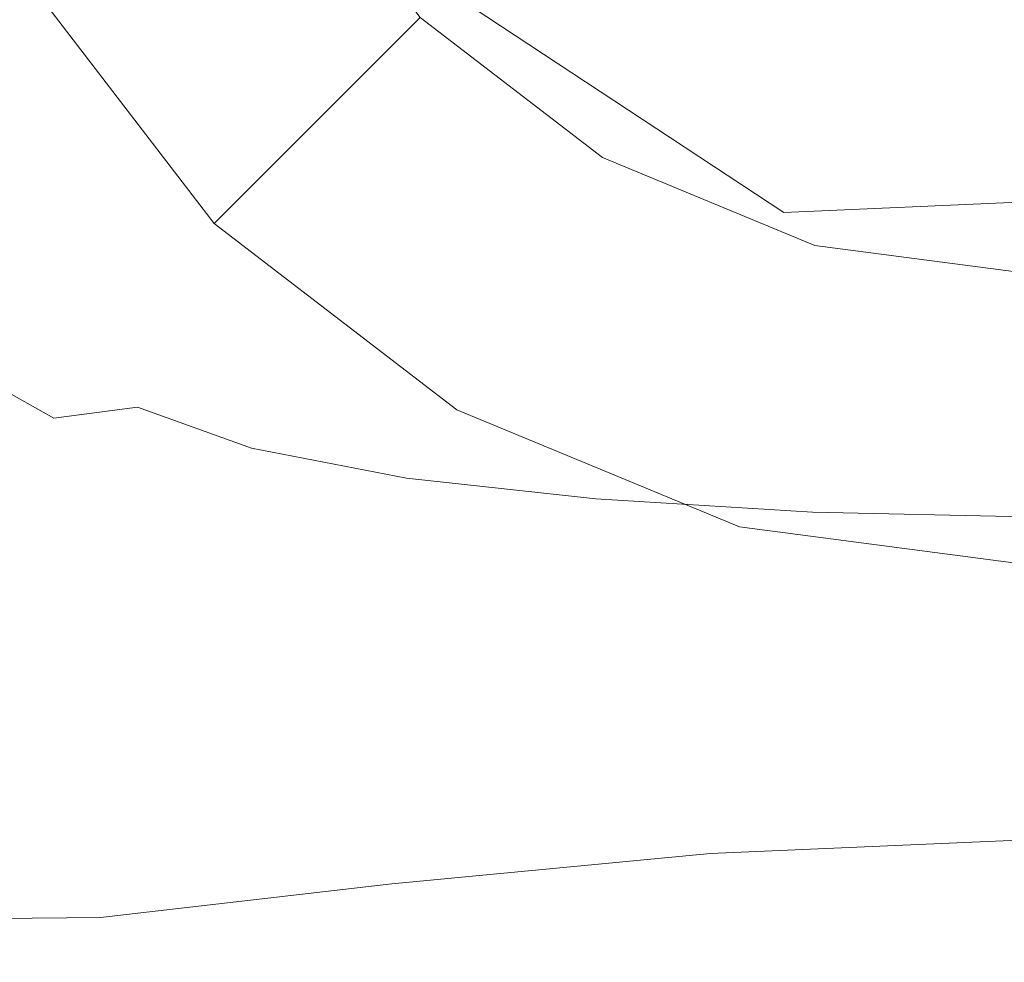
# Model space of a CAD drawing. Extents: x -257 to 108, y -95 to 0.
# Drawn here: x -230 to -223, y -29 to -23 of the extents above; entities that cross this region are included whole.
import ezdxf

# ---------------------------------------------------------------- set-up
doc = ezdxf.new("R2010")
doc.units = 0
doc.header["$LTSCALE"] = 500
doc.header["$MEASUREMENT"] = 0
doc.layers.add('FERRO_CHROM', color=7, linetype='Continuous')
doc.layers.add('FERRO_WAZ', color=7, linetype='Continuous')

msp = doc.modelspace()

# ---------------------------------------------------------------- linework, layer by layer
at = {"layer": 'FERRO_CHROM', "lineweight": 0}
for points, invisible_edges in [([(-218.628, -11.3829, 20.2552), (-230.9383, -18.4903, 20.2552), (-218.628, -25.5976, 20.2552), (-218.628, -11.3829, 20.2552)], 15), ([(-226.8349, -25.5976, 20.2552), (-230.9383, -18.4903, 20.2552), (-229.8388, -22.5937, 20.2552), (-226.8349, -25.5976, 20.2552)], 15), ([(-218.628, -25.5976, 20.2552), (-230.9383, -18.4903, 20.2552), (-226.8349, -25.5976, 20.2552), (-218.628, -25.5976, 20.2552)], 15), ([(-227.0915, -22.8504, -4.7388), (-216.7754, -20.0862, -4.7388), (-221.1355, -24.4463, -4.7388), (-227.0915, -22.8504, -4.7388)], 15), ([(-227.3529, -20.6721, 186.7529), (-230.3967, -22.1174, 189.5027), (-228.9081, -22.9436, 191.6963), (-225.9255, -21.7801, 189.6491)], 15), ([(-222.7314, -21.2342, 188.5829), (-225.9255, -21.7801, 189.6491), (-225.4375, -23.3657, 193.0704), (-222.7314, -23.0497, 192.5378)], 15), ([(-227.0915, -22.8504, -4.7388), (-228.5346, -24.2934, 20.2552), (-229.8388, -22.5937, 20.2552), (-228.0714, -21.5733, -4.7388)], 5), ([(-225.9255, -21.7801, 189.6491), (-228.9081, -22.9436, 191.6963), (-228.0201, -24.1386, 194.2226), (-225.4375, -23.3657, 193.0704)], 15), ([(-230.3967, -22.1174, 189.5027), (-232.9655, -23.5685, 191.7474), (-231.4674, -24.2503, 193.5726), (-228.9081, -22.9436, 191.6963)], 15), ([(-230.7134, -22.9868, 19.0224), (-230.743, -22.2947, 19.0197), (-229.6214, -22.2947, 18.8341), (-229.5957, -22.9863, 18.8375)], 15), ([(-228.1589, -22.9868, 18.6937), (-229.5957, -22.9863, 18.8375), (-229.6214, -22.2947, 18.8341), (-228.1793, -22.2947, 18.6897)], 15), ([(-226.4827, -22.9879, 18.591), (-228.1589, -22.9868, 18.6937), (-228.1793, -22.2947, 18.6897), (-226.4969, -22.2947, 18.5865)], 15), ([(-224.647, -22.9889, 18.5293), (-226.4827, -22.9879, 18.591), (-226.4969, -22.2947, 18.5865), (-224.6542, -22.2947, 18.5246)], 15), ([(-222.7314, -22.9894, 18.5088), (-224.647, -22.9889, 18.5293), (-224.6542, -22.2947, 18.5246), (-222.7314, -22.2947, 18.504)], 15), ([(-226.8349, -25.5976, 20.2552), (-229.8388, -22.5937, 20.2552), (-228.5346, -24.2934, 20.2552), (-226.8349, -25.5976, 20.2552)], 15), ([(-225.8145, -23.8303, -4.7388), (-226.8349, -25.5976, 20.2552), (-228.5346, -24.2934, 20.2552), (-227.0915, -22.8504, -4.7388)], 1), ([(-227.0915, -22.8504, -4.7388), (-224.3273, -24.4463, -4.7388), (-225.8145, -23.8303, -4.7388), (-227.0915, -22.8504, -4.7388)], 15), ([(-227.0915, -22.8504, -4.7388), (-221.1355, -24.4463, -4.7388), (-224.3273, -24.4463, -4.7388), (-227.0915, -22.8504, -4.7388)], 15), ([(-228.9081, -22.9436, 191.6963), (-231.4674, -24.2503, 193.5726), (-230.3556, -25.1937, 195.549), (-228.0201, -24.1386, 194.2226)], 15), ([(-230.6191, -23.6383, 19.0307), (-230.7134, -22.9868, 19.0224), (-229.5957, -22.9863, 18.8375), (-229.5141, -23.6363, 18.8481)], 15), ([(-228.0941, -23.6383, 18.706), (-229.5141, -23.6363, 18.8481), (-229.5957, -22.9863, 18.8375), (-228.1589, -22.9868, 18.6937)], 15), ([(-226.4378, -23.6424, 18.6044), (-228.0941, -23.6383, 18.706), (-228.1589, -22.9868, 18.6937), (-226.4827, -22.9879, 18.591)], 15), ([(-224.624, -23.6465, 18.5435), (-226.4378, -23.6424, 18.6044), (-226.4827, -22.9879, 18.591), (-224.647, -22.9889, 18.5293)], 15), ([(-222.7314, -23.6486, 18.5231), (-224.624, -23.6465, 18.5435), (-224.647, -22.9889, 18.5293), (-222.7314, -22.9894, 18.5088)], 15), ([(-222.7314, -23.0497, 192.5378), (-225.4375, -23.3657, 193.0704), (-225.1659, -25.0167, 196.0677), (-222.7314, -24.8132, 195.7996)], 15), ([(-225.4375, -23.3657, 193.0704), (-228.0201, -24.1386, 194.2226), (-227.484, -25.543, 196.686), (-225.1659, -25.0167, 196.0677)], 15), ([(-230.4281, -24.2351, 19.0476), (-230.6191, -23.6383, 19.0307), (-229.5141, -23.6363, 18.8481), (-229.3489, -24.23, 18.8694)], 15), ([(-227.9629, -24.2351, 18.7306), (-229.3489, -24.23, 18.8694), (-229.5141, -23.6363, 18.8481), (-228.0941, -23.6383, 18.706)], 15), ([(-226.3469, -24.2454, 18.6314), (-227.9629, -24.2351, 18.7306), (-228.0941, -23.6383, 18.706), (-226.4378, -23.6424, 18.6044)], 15), ([(-224.5775, -24.2556, 18.5718), (-226.3469, -24.2454, 18.6314), (-226.4378, -23.6424, 18.6044), (-224.624, -23.6465, 18.5435)], 15), ([(-222.7314, -24.2608, 18.5519), (-224.5775, -24.2556, 18.5718), (-224.624, -23.6465, 18.5435), (-222.7314, -23.6486, 18.5231)], 15), ([(-224.3273, -24.4463, -4.7388), (-224.8555, -26.4175, 20.2552), (-226.8349, -25.5976, 20.2552), (-225.8145, -23.8303, -4.7388)], 5), ([(-228.0201, -24.1386, 194.2226), (-230.3556, -25.1937, 195.549), (-229.569, -26.3077, 197.4686), (-227.484, -25.543, 196.686)], 15), ([(-230.4281, -24.2351, 19.0476), (-229.3489, -24.23, 18.8694), (-229.0725, -24.7527, 18.905), (-230.1086, -24.763, 19.0758)], 15), ([(-227.9629, -24.2351, 18.7306), (-227.7435, -24.763, 18.7718), (-229.0725, -24.7527, 18.905), (-229.3489, -24.23, 18.8694)], 15), ([(-226.3469, -24.2454, 18.6314), (-226.1948, -24.7835, 18.6764), (-227.7435, -24.763, 18.7718), (-227.9629, -24.2351, 18.7306)], 15), ([(-224.5775, -24.2556, 18.5718), (-224.4997, -24.804, 18.619), (-226.1948, -24.7835, 18.6764), (-226.3469, -24.2454, 18.6314)], 15), ([(-222.7314, -24.2608, 18.5519), (-222.7314, -24.8143, 18.5998), (-224.4997, -24.804, 18.619), (-224.5775, -24.2556, 18.5718)], 15), ([(-222.7314, -24.6564, -4.7388), (-222.7314, -26.6972, 20.2552), (-224.8555, -26.4175, 20.2552), (-224.3273, -24.4463, -4.7388)], 5), ([(-224.3273, -24.4463, -4.7388), (-221.1355, -24.4463, -4.7388), (-222.7314, -24.6564, -4.7388), (-224.3273, -24.4463, -4.7388)], 15), ([(-230.1086, -24.763, 19.0758), (-229.0725, -24.7527, 18.905), (-228.7068, -25.1937, 18.952), (-229.6575, -25.2141, 19.1106)], 15), ([(-227.7435, -24.763, 18.7718), (-227.4726, -25.2141, 18.8298), (-228.7068, -25.1937, 18.952), (-229.0725, -24.7527, 18.905)], 15), ([(-230.8878, -24.7861, 19.4424), (-230.1086, -24.763, 19.0758), (-229.6575, -25.2141, 19.1106), (-230.3696, -25.2571, 19.4656)], 15), ([(-226.1948, -24.7835, 18.6764), (-226.02, -25.253, 18.7427), (-227.4726, -25.2141, 18.8298), (-227.7435, -24.763, 18.7718)], 15), ([(-224.4997, -24.804, 18.619), (-224.414, -25.288, 18.6896), (-226.02, -25.253, 18.7427), (-226.1948, -24.7835, 18.6764)], 15), ([(-222.7314, -24.8132, 195.7996), (-225.1659, -25.0167, 196.0677), (-225.0577, -26.7807, 198.6713), (-222.7314, -26.6295, 198.5202)], 15), ([(-222.7314, -24.8143, 18.5998), (-222.7314, -25.3046, 18.6716), (-224.414, -25.288, 18.6896), (-224.4997, -24.804, 18.619)], 15), ([(-225.1659, -25.0167, 196.0677), (-227.484, -25.543, 196.686), (-227.2557, -27.1414, 198.9742), (-225.0577, -26.7807, 198.6713)], 15), ([(-230.3556, -25.1937, 195.549), (-232.3955, -26.5163, 196.9391), (-231.3274, -27.3594, 198.4352), (-229.569, -26.3077, 197.4686)], 15), ([(-230.3696, -25.2571, 19.4656), (-229.6575, -25.2141, 19.1106), (-229.0716, -25.5805, 19.1473), (-229.6576, -25.6556, 19.4866)], 11), ([(-229.6575, -25.2141, 19.1106), (-228.7068, -25.1937, 18.952), (-228.2738, -25.542, 19.0076), (-229.0716, -25.5805, 19.1473)], 15), ([(-227.4726, -25.2141, 18.8298), (-227.1873, -25.5805, 18.9051), (-228.2738, -25.542, 19.0076), (-228.7068, -25.1937, 18.952)], 15), ([(-226.02, -25.253, 18.7427), (-225.861, -25.6498, 18.8339), (-227.1873, -25.5805, 18.9051), (-227.4726, -25.2141, 18.8298)], 15), ([(-230.8882, -25.3046, 20.1767), (-230.3696, -25.2571, 19.4656), (-229.6576, -25.6556, 19.4866), (-230.1091, -25.727, 20.1879)], 13), ([(-224.414, -25.288, 18.6896), (-224.3439, -25.7038, 18.7882), (-225.861, -25.6498, 18.8339), (-226.02, -25.253, 18.7427)], 15), ([(-222.7314, -25.3046, 18.6716), (-222.7314, -25.727, 18.7717), (-224.3439, -25.7038, 18.7882), (-224.414, -25.288, 18.6896)], 15), ([(-229.6576, -25.6556, 19.4866), (-229.0716, -25.5805, 19.1473), (-228.2738, -25.8666, 19.1661), (-228.7069, -25.9806, 19.4965)], 13), ([(-227.484, -25.543, 196.686), (-229.569, -26.3077, 197.4686), (-229.1973, -27.6185, 199.2786), (-227.2557, -27.1414, 198.9742)], 15), ([(-229.0716, -25.5805, 19.1473), (-228.2738, -25.542, 19.0076), (-227.8788, -25.7625, 19.0584), (-228.2738, -25.8666, 19.1661)], 15), ([(-227.1873, -25.5805, 18.9051), (-227.0411, -25.8666, 19.0076), (-227.8788, -25.7625, 19.0584), (-228.2738, -25.542, 19.0076)], 15), ([(-225.861, -25.6498, 18.8339), (-225.7855, -25.9733, 18.9555), (-227.0411, -25.8666, 19.0076), (-227.1873, -25.5805, 18.9051)], 15), ([(-222.7314, -26.6972, 20.2552), (-226.8349, -25.5976, 20.2552), (-224.8555, -26.4175, 20.2552), (-222.7314, -26.6972, 20.2552)], 15), ([(-218.628, -25.5976, 20.2552), (-226.8349, -25.5976, 20.2552), (-222.7314, -26.6972, 20.2552), (-218.628, -25.5976, 20.2552)], 15), ([(-224.3439, -25.7038, 18.7882), (-224.3127, -26.0478, 18.9192), (-225.7855, -25.9733, 18.9555), (-225.861, -25.6498, 18.8339)], 15), ([(-230.1091, -25.727, 20.1879), (-229.6576, -25.6556, 19.4866), (-228.7069, -25.9806, 19.4965), (-229.0729, -26.0769, 20.193)], 15), ([(-222.7314, -25.727, 18.7717), (-222.7314, -26.0769, 18.9049), (-224.3127, -26.0478, 18.9192), (-224.3439, -25.7038, 18.7882)], 15), ([(-230.4292, -25.7849, 21.408), (-229.3499, -26.1499, 21.4105), (-229.5161, -26.1936, 23.3041), (-230.6214, -25.8197, 23.3031)], 15), ([(-230.4292, -25.7849, 21.408), (-230.1091, -25.727, 20.1879), (-229.0729, -26.0769, 20.193), (-229.3499, -26.1499, 21.4105)], 15), ([(-227.1873, -26.0766, 19.1473), (-228.2738, -25.8666, 19.1661), (-227.8788, -25.7625, 19.0584), (-227.0411, -25.8666, 19.0076)], 15), ([(-230.7174, -25.837, 26.0269), (-229.5992, -26.2155, 26.0272), (-229.6269, -26.2228, 29.7328), (-230.7494, -25.8428, 29.7328)], 15), ([(-230.7494, -25.8428, 29.7328), (-229.6269, -26.2228, 29.7328), (-229.6269, -26.2228, 34.5743), (-230.7494, -25.8428, 34.5743)], 15), ([(-230.7494, -25.8474, 47.8599), (-230.7494, -25.8428, 40.7048), (-229.6269, -26.2228, 40.7048), (-229.6269, -26.2273, 47.8597)], 15), ([(-230.7494, -25.8428, 40.7048), (-230.7494, -25.8428, 34.5743), (-229.6269, -26.2228, 34.5743), (-229.6269, -26.2228, 40.7048)], 15), ([(-230.7494, -25.8611, 55.7751), (-230.7494, -25.8474, 47.8599), (-229.6269, -26.2273, 47.8597), (-229.6269, -26.2409, 55.7742)], 15), ([(-230.6214, -25.8197, 23.3031), (-229.5161, -26.1936, 23.3041), (-229.5992, -26.2155, 26.0272), (-230.7174, -25.837, 26.0269)], 15), ([(-230.7494, -25.8885, 64.1859), (-230.7494, -25.8611, 55.7751), (-229.6269, -26.2409, 55.7742), (-229.6269, -26.2682, 64.1837)], 15), ([(-230.7494, -25.8885, 64.1859), (-229.6269, -26.2682, 64.1837), (-229.6269, -26.3135, 72.8235), (-230.7494, -25.9342, 72.8279)], 15), ([(-227.4727, -26.2309, 19.4866), (-228.7069, -25.9806, 19.4965), (-228.2738, -25.8666, 19.1661), (-227.1873, -26.0766, 19.1473)], 11), ([(-225.861, -26.2225, 19.1134), (-227.1873, -26.0766, 19.1473), (-227.0411, -25.8666, 19.0076), (-225.7855, -25.9733, 18.9555)], 15), ([(-230.7494, -25.9342, 72.8279), (-229.6269, -26.3135, 72.8235), (-229.6269, -26.3816, 81.4288), (-230.7494, -26.0028, 81.4365)], 15), ([(-227.7438, -26.3497, 20.1879), (-229.0729, -26.0769, 20.193), (-228.7069, -25.9806, 19.4965), (-227.4727, -26.2309, 19.4866)], 15), ([(-224.3439, -26.316, 19.0871), (-225.861, -26.2225, 19.1134), (-225.7855, -25.9733, 18.9555), (-224.3127, -26.0478, 18.9192)], 15), ([(-230.7494, -26.0028, 81.4365), (-229.6269, -26.3816, 81.4288), (-229.6269, -26.4769, 89.7351), (-230.7494, -26.0988, 89.7473)], 15), ([(-222.7314, -26.3497, 19.0758), (-224.3439, -26.316, 19.0871), (-224.3127, -26.0478, 18.9192), (-222.7314, -26.0769, 18.9049)], 15), ([(-230.7494, -26.0988, 89.7473), (-229.6269, -26.4769, 89.7351), (-229.6269, -26.604, 97.4775), (-230.7494, -26.2267, 97.4958)], 15), ([(-227.9637, -26.434, 21.408), (-229.3499, -26.1499, 21.4105), (-229.0729, -26.0769, 20.193), (-227.7438, -26.3497, 20.1879)], 15), ([(-226.0201, -26.4091, 19.4676), (-227.4727, -26.2309, 19.4866), (-227.1873, -26.0766, 19.1473), (-225.861, -26.2225, 19.1134)], 11), ([(-228.0957, -26.4846, 23.3031), (-228.1617, -26.5099, 26.0269), (-229.5992, -26.2155, 26.0272), (-229.5161, -26.1936, 23.3041)], 15), ([(-227.9637, -26.434, 21.408), (-228.0957, -26.4846, 23.3031), (-229.5161, -26.1936, 23.3041), (-229.3499, -26.1499, 21.4105)], 15), ([(-230.7494, -26.3913, 104.4175), (-230.7494, -26.2267, 97.4958), (-229.6269, -26.604, 97.4775), (-229.6269, -26.7673, 104.3914)], 15), ([(-228.1617, -26.5099, 26.0269), (-228.1836, -26.5183, 29.7328), (-229.6269, -26.2228, 29.7328), (-229.5992, -26.2155, 26.0272)], 15), ([(-228.1836, -26.5183, 29.7328), (-228.1836, -26.5183, 34.5743), (-229.6269, -26.2228, 34.5743), (-229.6269, -26.2228, 29.7328)], 15), ([(-228.1836, -26.5228, 47.8595), (-229.6269, -26.2273, 47.8597), (-229.6269, -26.2228, 40.7048), (-228.1836, -26.5183, 40.7048)], 15), ([(-228.1836, -26.5183, 40.7048), (-229.6269, -26.2228, 40.7048), (-229.6269, -26.2228, 34.5743), (-228.1836, -26.5183, 34.5743)], 15), ([(-228.1836, -26.5364, 55.7735), (-229.6269, -26.2409, 55.7742), (-229.6269, -26.2273, 47.8597), (-228.1836, -26.5228, 47.8595)], 15), ([(-228.1836, -26.5635, 64.182), (-229.6269, -26.2682, 64.1837), (-229.6269, -26.2409, 55.7742), (-228.1836, -26.5364, 55.7735)], 15), ([(-228.1836, -26.5635, 64.182), (-228.1836, -26.6086, 72.8201), (-229.6269, -26.3135, 72.8235), (-229.6269, -26.2682, 64.1837)], 15), ([(-226.195, -26.5451, 20.1779), (-227.7438, -26.3497, 20.1879), (-227.4727, -26.2309, 19.4866), (-226.0201, -26.4091, 19.4676)], 15), ([(-224.414, -26.5179, 19.4505), (-226.0201, -26.4091, 19.4676), (-225.861, -26.2225, 19.1134), (-224.3439, -26.316, 19.0871)], 11), ([(-229.569, -26.3077, 197.4686), (-231.3274, -27.3594, 198.4352), (-230.5638, -28.0443, 199.4476), (-229.1973, -27.6185, 199.2786)], 15), ([(-228.1836, -26.6086, 72.8201), (-228.1836, -26.6763, 81.4229), (-229.6269, -26.3816, 81.4288), (-229.6269, -26.3135, 72.8235)], 15), ([(-222.7314, -26.5549, 19.4424), (-224.414, -26.5179, 19.4505), (-224.3439, -26.316, 19.0871), (-222.7314, -26.3497, 19.0758)], 11), ([(-230.7562, -26.5901, 110.5587), (-230.7494, -26.3913, 104.4175), (-229.6269, -26.7673, 104.3914), (-229.6328, -26.9651, 110.5233)], 15), ([(-228.1836, -26.6763, 81.4229), (-228.1836, -26.771, 89.7256), (-229.6269, -26.4769, 89.7351), (-229.6269, -26.3816, 81.4288)], 15), ([(-226.3474, -26.6373, 21.4029), (-227.9637, -26.434, 21.408), (-227.7438, -26.3497, 20.1879), (-226.195, -26.5451, 20.1779)], 15), ([(-224.4998, -26.6626, 20.1679), (-226.195, -26.5451, 20.1779), (-226.0201, -26.4091, 19.4676), (-224.414, -26.5179, 19.4505)], 15), ([(-228.1836, -26.771, 89.7256), (-228.1836, -26.8974, 97.4632), (-229.6269, -26.604, 97.4775), (-229.6269, -26.4769, 89.7351)], 15), ([(-226.3474, -26.6373, 21.4029), (-226.4389, -26.6926, 23.3011), (-228.0957, -26.4846, 23.3031), (-227.9637, -26.434, 21.408)], 15), ([(-226.4846, -26.7202, 26.0264), (-226.4999, -26.7294, 29.7328), (-228.1836, -26.5183, 29.7328), (-228.1617, -26.5099, 26.0269)], 15), ([(-226.4999, -26.7294, 29.7328), (-226.4998, -26.7294, 34.5743), (-228.1836, -26.5183, 34.5743), (-228.1836, -26.5183, 29.7328)], 15), ([(-226.4999, -26.7339, 47.8594), (-228.1836, -26.5228, 47.8595), (-228.1836, -26.5183, 40.7048), (-226.4999, -26.7294, 40.7048)], 15), ([(-226.4999, -26.7294, 40.7048), (-228.1836, -26.5183, 40.7048), (-228.1836, -26.5183, 34.5743), (-226.4998, -26.7294, 34.5743)], 15), ([(-226.4999, -26.7474, 55.7731), (-228.1836, -26.5364, 55.7735), (-228.1836, -26.5228, 47.8595), (-226.4999, -26.7339, 47.8594)], 15), ([(-226.4999, -26.7744, 64.1808), (-228.1836, -26.5635, 64.182), (-228.1836, -26.5364, 55.7735), (-226.4999, -26.7474, 55.7731)], 15), ([(-226.4389, -26.6926, 23.3011), (-226.4846, -26.7202, 26.0264), (-228.1617, -26.5099, 26.0269), (-228.0957, -26.4846, 23.3031)], 15), ([(-224.5778, -26.7593, 21.3979), (-226.3474, -26.6373, 21.4029), (-226.195, -26.5451, 20.1779), (-224.4998, -26.6626, 20.1679)], 15), ([(-222.7314, -26.7019, 20.1629), (-224.4998, -26.6626, 20.1679), (-224.414, -26.5179, 19.4505), (-222.7314, -26.5549, 19.4424)], 15), ([(-230.7767, -26.821, 115.9654), (-230.7562, -26.5901, 110.5587), (-229.6328, -26.9651, 110.5233), (-229.6503, -27.1955, 115.9197)], 15), ([(-228.1836, -27.0598, 104.371), (-229.6269, -26.7673, 104.3914), (-229.6269, -26.604, 97.4775), (-228.1836, -26.8974, 97.4632)], 15), ([(-226.4999, -26.7744, 64.1808), (-226.4999, -26.8193, 72.8177), (-228.1836, -26.6086, 72.8201), (-228.1836, -26.5635, 64.182)], 15), ([(-226.4999, -26.8193, 72.8177), (-226.4999, -26.8867, 81.4187), (-228.1836, -26.6763, 81.4229), (-228.1836, -26.6086, 72.8201)], 15), ([(-226.4999, -26.8867, 81.4187), (-226.4999, -26.9811, 89.7188), (-228.1836, -26.771, 89.7256), (-228.1836, -26.6763, 81.4229)], 15), ([(-224.5778, -26.7593, 21.3979), (-224.6245, -26.8174, 23.2991), (-226.4389, -26.6926, 23.3011), (-226.3474, -26.6373, 21.4029)], 15), ([(-222.7314, -28.6034, 200.8519), (-222.7314, -26.6295, 198.5202), (-225.0577, -26.7807, 198.6713), (-225.0598, -28.705, 200.9117)], 15), ([(-222.7314, -26.8001, 21.3954), (-224.5778, -26.7593, 21.3979), (-224.4998, -26.6626, 20.1679), (-222.7314, -26.7019, 20.1629)], 15), ([(-224.6479, -26.8464, 26.0259), (-224.6557, -26.8561, 29.7328), (-226.4999, -26.7294, 29.7328), (-226.4846, -26.7202, 26.0264)], 15), ([(-224.6557, -26.8561, 29.7328), (-224.6557, -26.8561, 34.5743), (-226.4998, -26.7294, 34.5743), (-226.4999, -26.7294, 29.7328)], 15), ([(-224.6557, -26.8606, 47.8593), (-226.4999, -26.7339, 47.8594), (-226.4999, -26.7294, 40.7048), (-224.6557, -26.8561, 40.7048)], 15), ([(-224.6557, -26.8561, 40.7048), (-226.4999, -26.7294, 40.7048), (-226.4998, -26.7294, 34.5743), (-224.6557, -26.8561, 34.5743)], 15), ([(-224.6557, -26.874, 55.7728), (-226.4999, -26.7474, 55.7731), (-226.4999, -26.7339, 47.8594), (-224.6557, -26.8606, 47.8593)], 15), ([(-224.6557, -26.9009, 64.1801), (-226.4999, -26.7744, 64.1808), (-226.4999, -26.7474, 55.7731), (-224.6557, -26.874, 55.7728)], 15), ([(-224.6245, -26.8174, 23.2991), (-224.6479, -26.8464, 26.0259), (-226.4846, -26.7202, 26.0264), (-226.4389, -26.6926, 23.3011)], 15), ([(-230.8175, -27.0818, 120.6838), (-230.7767, -26.821, 115.9654), (-229.6503, -27.1955, 115.9197), (-229.6854, -27.4565, 120.6271)], 15), ([(-228.1883, -27.2568, 110.4957), (-229.6328, -26.9651, 110.5233), (-229.6269, -26.7673, 104.3914), (-228.1836, -27.0598, 104.371)], 15), ([(-226.4999, -26.9811, 89.7188), (-226.4998, -27.107, 97.4531), (-228.1836, -26.8974, 97.4632), (-228.1836, -26.771, 89.7256)], 15), ([(-225.0598, -28.705, 200.9117), (-225.0577, -26.7807, 198.6713), (-227.2557, -27.1414, 198.9742), (-227.2915, -28.9185, 200.9751)], 15), ([(-224.6557, -26.9009, 64.1801), (-224.6557, -26.9458, 72.8162), (-226.4999, -26.8193, 72.8177), (-226.4999, -26.7744, 64.1808)], 15), ([(-224.6557, -26.9458, 72.8162), (-224.6557, -27.013, 81.4161), (-226.4999, -26.8867, 81.4187), (-226.4999, -26.8193, 72.8177)], 15), ([(-222.7314, -26.859, 23.2981), (-222.7314, -26.8885, 26.0257), (-224.6479, -26.8464, 26.0259), (-224.6245, -26.8174, 23.2991)], 15), ([(-222.7314, -26.8001, 21.3954), (-222.7314, -26.859, 23.2981), (-224.6245, -26.8174, 23.2991), (-224.5778, -26.7593, 21.3979)], 15), ([(-224.6557, -27.013, 81.4161), (-224.6557, -27.1072, 89.7147), (-226.4999, -26.9811, 89.7188), (-226.4999, -26.8867, 81.4187)], 15), ([(-222.7314, -26.8885, 26.0257), (-222.7314, -26.8983, 29.7328), (-224.6557, -26.8561, 29.7328), (-224.6479, -26.8464, 26.0259)], 15), ([(-222.7314, -26.8983, 29.7328), (-222.7314, -26.8983, 34.5743), (-224.6557, -26.8561, 34.5743), (-224.6557, -26.8561, 29.7328)], 15), ([(-222.7314, -26.9028, 47.8593), (-224.6557, -26.8606, 47.8593), (-224.6557, -26.8561, 40.7048), (-222.7314, -26.8983, 40.7048)], 15), ([(-222.7314, -26.8983, 40.7048), (-224.6557, -26.8561, 40.7048), (-224.6557, -26.8561, 34.5743), (-222.7314, -26.8983, 34.5743)], 15), ([(-222.7314, -26.9162, 55.7727), (-224.6557, -26.874, 55.7728), (-224.6557, -26.8606, 47.8593), (-222.7314, -26.9028, 47.8593)], 15), ([(-222.7314, -26.9431, 64.1799), (-224.6557, -26.9009, 64.1801), (-224.6557, -26.874, 55.7728), (-222.7314, -26.9162, 55.7727)], 15), ([(-226.4999, -27.2687, 104.3565), (-228.1836, -27.0598, 104.371), (-228.1836, -26.8974, 97.4632), (-226.4998, -27.107, 97.4531)], 15), ([(-222.7314, -26.9431, 64.1799), (-222.7314, -26.9879, 72.8158), (-224.6557, -26.9458, 72.8162), (-224.6557, -26.9009, 64.1801)], 15), ([(-222.7314, -26.9879, 72.8158), (-222.7314, -27.0551, 81.4153), (-224.6557, -27.013, 81.4161), (-224.6557, -26.9458, 72.8162)], 15), ([(-228.2022, -27.4867, 115.8841), (-229.6503, -27.1955, 115.9197), (-229.6328, -26.9651, 110.5233), (-228.1883, -27.2568, 110.4957)], 15), ([(-224.6557, -27.1072, 89.7147), (-224.6557, -27.2327, 97.447), (-226.4998, -27.107, 97.4531), (-226.4999, -26.9811, 89.7188)], 15), ([(-222.7314, -27.0551, 81.4153), (-222.7314, -27.1492, 89.7134), (-224.6557, -27.1072, 89.7147), (-224.6557, -27.013, 81.4161)], 15), ([(-230.8175, -27.0818, 120.6838), (-229.6854, -27.4565, 120.6271), (-229.744, -27.7463, 124.6921), (-230.8856, -27.37, 124.7602)], 15), ([(-226.5031, -27.4651, 110.4761), (-228.1883, -27.2568, 110.4957), (-228.1836, -27.0598, 104.371), (-226.4999, -27.2687, 104.3565)], 15), ([(-227.2915, -28.9185, 200.9751), (-227.2557, -27.1414, 198.9742), (-229.1973, -27.6185, 199.2786), (-229.3301, -29.1527, 200.9261)], 15), ([(-224.6557, -27.3941, 104.3478), (-226.4999, -27.2687, 104.3565), (-226.4998, -27.107, 97.4531), (-224.6557, -27.2327, 97.447)], 15), ([(-222.7314, -27.1492, 89.7134), (-222.7314, -27.2746, 97.4449), (-224.6557, -27.2327, 97.447), (-224.6557, -27.1072, 89.7147)], 15), ([(-228.2299, -27.7479, 120.583), (-229.6854, -27.4565, 120.6271), (-229.6503, -27.1955, 115.9197), (-228.2022, -27.4867, 115.8841)], 15), ([(-222.7314, -27.4359, 104.3449), (-224.6557, -27.3941, 104.3478), (-224.6557, -27.2327, 97.447), (-222.7314, -27.2746, 97.4449)], 15), ([(-226.5126, -27.6947, 115.8587), (-228.2022, -27.4867, 115.8841), (-228.1883, -27.2568, 110.4957), (-226.5031, -27.4651, 110.4761)], 15), ([(-224.6573, -27.5901, 110.4643), (-226.5031, -27.4651, 110.4761), (-226.4999, -27.2687, 104.3565), (-224.6557, -27.3941, 104.3478)], 15), ([(-230.8856, -27.37, 124.7602), (-229.744, -27.7463, 124.6921), (-229.8318, -28.063, 128.1611), (-230.9877, -27.6836, 128.2407)], 15), ([(-222.7314, -27.6318, 110.4604), (-224.6573, -27.5901, 110.4643), (-224.6557, -27.3941, 104.3478), (-222.7314, -27.4359, 104.3449)], 15), ([(-228.2299, -27.7479, 120.583), (-228.2762, -28.0389, 124.6391), (-229.744, -27.7463, 124.6921), (-229.6854, -27.4565, 120.6271)], 15), ([(-226.5318, -27.956, 120.5515), (-228.2299, -27.7479, 120.583), (-228.2022, -27.4867, 115.8841), (-226.5126, -27.6947, 115.8587)], 15), ([(-224.6623, -27.8195, 115.8435), (-226.5126, -27.6947, 115.8587), (-226.5031, -27.4651, 110.4761), (-224.6573, -27.5901, 110.4643)], 15), ([(-229.3301, -29.1527, 200.9261), (-229.1973, -27.6185, 199.2786), (-230.5638, -28.0443, 199.4476), (-231.135, -29.1735, 200.5433)], 15), ([(-222.7314, -27.8611, 115.8384), (-224.6623, -27.8195, 115.8435), (-224.6573, -27.5901, 110.4643), (-222.7314, -27.6318, 110.4604)], 15), ([(-230.9877, -27.6836, 128.2407), (-229.8318, -28.063, 128.1611), (-229.9548, -28.4047, 131.0807), (-231.1307, -28.0203, 131.1714)], 15), ([(-224.672, -28.0809, 120.5326), (-226.5318, -27.956, 120.5515), (-226.5126, -27.6947, 115.8587), (-224.6623, -27.8195, 115.8435)], 15), ([(-228.2762, -28.0389, 124.6391), (-228.3457, -28.358, 128.0992), (-229.8318, -28.063, 128.1611), (-229.744, -27.7463, 124.6921)], 15), ([(-226.5318, -27.956, 120.5515), (-226.5639, -28.2479, 124.6012), (-228.2762, -28.0389, 124.6391), (-228.2299, -27.7479, 120.583)], 15), ([(-222.7314, -28.1226, 120.5263), (-224.672, -28.0809, 120.5326), (-224.6623, -27.8195, 115.8435), (-222.7314, -27.8611, 115.8384)], 15), ([(-224.672, -28.0809, 120.5326), (-224.6884, -28.3733, 124.5785), (-226.5639, -28.2479, 124.6012), (-226.5318, -27.956, 120.5515)], 15), ([(-228.3457, -28.358, 128.0992), (-228.4429, -28.7037, 131.0101), (-229.9548, -28.4047, 131.0807), (-229.8318, -28.063, 128.1611)], 15), ([(-226.5639, -28.2479, 124.6012), (-226.6118, -28.5687, 128.055), (-228.3457, -28.358, 128.0992), (-228.2762, -28.0389, 124.6391)], 15), ([(-222.7314, -28.1226, 120.5263), (-222.7314, -28.4151, 124.571), (-224.6884, -28.3733, 124.5785), (-224.672, -28.0809, 120.5326)], 15), ([(-224.6884, -28.3733, 124.5785), (-224.7129, -28.6952, 128.0285), (-226.6118, -28.5687, 128.055), (-226.5639, -28.2479, 124.6012)], 15), ([(-228.4429, -28.7037, 131.0101), (-228.5725, -29.0744, 133.4186), (-230.1187, -28.7696, 133.4973), (-229.9548, -28.4047, 131.0807)], 15), ([(-226.6118, -28.5687, 128.055), (-226.6791, -28.9173, 130.9597), (-228.4429, -28.7037, 131.0101), (-228.3457, -28.358, 128.0992)], 15), ([(-222.7314, -28.4151, 124.571), (-222.7314, -28.7373, 128.0196), (-224.7129, -28.6952, 128.0285), (-224.6884, -28.3733, 124.5785)], 15), ([(-224.7129, -28.6952, 128.0285), (-224.7472, -29.0454, 130.9295), (-226.6791, -28.9173, 130.9597), (-226.6118, -28.5687, 128.055)], 15), ([(-222.7314, -30.6862, 202.8268), (-222.7314, -28.6034, 200.8519), (-225.0598, -28.705, 200.9117), (-225.142, -30.7428, 202.8175)], 13), ([(-226.6791, -28.9173, 130.9597), (-226.7687, -29.2921, 133.3624), (-228.5725, -29.0744, 133.4186), (-228.4429, -28.7037, 131.0101)], 15), ([(-225.142, -30.7428, 202.8175), (-225.0598, -28.705, 200.9117), (-227.2915, -28.9185, 200.9751), (-227.4974, -30.8348, 202.7067)], 13), ([(-222.7314, -28.7373, 128.0196), (-222.7314, -29.0881, 130.9194), (-224.7472, -29.0454, 130.9295), (-224.7129, -28.6952, 128.0285)], 15), ([(-228.7392, -29.4685, 135.3714), (-230.3295, -29.1558, 135.4575), (-230.1187, -28.7696, 133.4973), (-228.5725, -29.0744, 133.4186)], 15), ([(-227.4974, -30.8348, 202.7067), (-227.2915, -28.9185, 200.9751), (-229.3301, -29.1527, 200.9261), (-229.7426, -30.8838, 202.4113)], 13), ([(-224.7472, -29.0454, 130.9295), (-224.793, -29.4227, 133.3286), (-226.7687, -29.2921, 133.3624), (-226.6791, -28.9173, 130.9597)], 15), ([(-226.8839, -29.6919, 135.3099), (-228.7392, -29.4685, 135.3714), (-228.5725, -29.0744, 133.4186), (-226.7687, -29.2921, 133.3624)], 15), ([(-222.7314, -29.0881, 130.9194), (-222.7314, -29.4663, 133.3174), (-224.793, -29.4227, 133.3286), (-224.7472, -29.0454, 130.9295)], 15), ([(-229.7426, -30.8838, 202.4113), (-229.3301, -29.1527, 200.9261), (-231.135, -29.1735, 200.5433), (-231.8362, -30.7761, 201.8221)], 13), ([(-228.9666, -29.8864, 136.9392), (-230.6153, -29.5662, 137.037), (-230.3295, -29.1558, 135.4575), (-228.7392, -29.4685, 135.3714)], 15), ([(-224.8518, -29.8259, 135.273), (-226.8839, -29.6919, 135.3099), (-226.7687, -29.2921, 133.3624), (-224.793, -29.4227, 133.3286)], 15), ([(-222.7314, -29.8706, 135.2607), (-224.8518, -29.8259, 135.273), (-224.793, -29.4227, 133.3286), (-222.7314, -29.4663, 133.3174)], 15)]:
    msp.add_3dface(points, dxfattribs=dict(at, invisible_edges=invisible_edges))
at = {"layer": 'FERRO_WAZ', "lineweight": 0}
for points, invisible_edges in [([(-227.6403, -22.1765, -4.0872), (-227.1646, -20.604, -49.0932), (-224.07, -22.647, -49.0932), (-224.5448, -24.2171, -4.1566)], 6), ([(-224.5448, -24.2171, -4.1566), (-224.07, -22.647, -49.0932), (-220.3663, -22.4821, -49.0129), (-220.8404, -24.05, -4.1377)], 7)]:
    msp.add_3dface(points, dxfattribs=dict(at, invisible_edges=invisible_edges))

doc.saveas('drawing.dxf')
